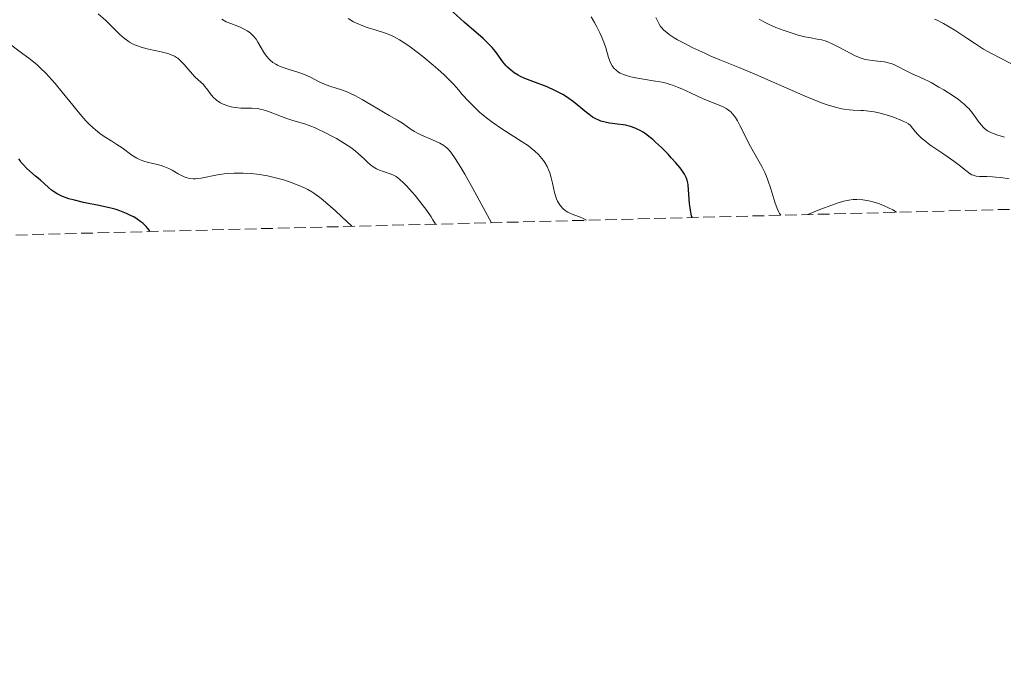
# Model space of a CAD drawing. Units: metres. Extents: x 675082 to 678542, y 4753799 to 4756200.
# Drawn here: x 677611 to 677757, y 4753799 to 4753895 of the extents above; entities that cross this region are included whole.
import ezdxf

# ---------------------------------------------------------------- set-up
doc = ezdxf.new("R2010")
doc.units = ezdxf.units.M
doc.header["$MEASUREMENT"] = 0
doc.linetypes.add('DGN Style 3', pattern=[2.435891, 1.739922, -0.695969])
for name, color, linetype, lineweight in [('Curva de nivel directora', 30, 'Continuous', 30), ('Curva de nivel intermedia', 30, 'Continuous', 0), ('Zona arbolada', 92, 'DGN Style 3', 0)]:
    doc.layers.add(name, color=color, linetype=linetype, lineweight=lineweight)

msp = doc.modelspace()

# ---------------------------------------------------------------- linework, layer by layer
at = {"layer": 'Curva de nivel directora', "color": 30, "linetype": 'Continuous', "lineweight": 30, "flags": 128}
for points, elevation in [([(677710.58, 4753865.6), (677710.46, 4753865.88), (677710.4, 4753866.12), (677710.29, 4753866.69), (677710.18, 4753867.69), (677710.03, 4753869.73), (677709.95, 4753870.45), (677709.9, 4753870.76), (677709.8, 4753871.18), (677709.66, 4753871.57), (677709.58, 4753871.75), (677709.43, 4753872.04), (677709.02, 4753872.65), (677708.76, 4753872.99), (677708.15, 4753873.73), (677707.45, 4753874.51), (677706.97, 4753875.03), (677706, 4753876.01), (677705.13, 4753876.84), (677704.72, 4753877.19), (677704.13, 4753877.67), (677703.84, 4753877.89), (677703.26, 4753878.28), (677702.75, 4753878.58), (677702.48, 4753878.72), (677702.07, 4753878.91), (677701.41, 4753879.16), (677700.69, 4753879.34), (677700.3, 4753879.41), (677699.46, 4753879.51), (677698.25, 4753879.66), (677697.63, 4753879.78), (677696.99, 4753879.96), (677696.68, 4753880.07), (677696.21, 4753880.29), (677695.75, 4753880.55), (677695.44, 4753880.76), (677694.83, 4753881.22), (677692.92, 4753882.8), (677692.23, 4753883.32), (677691.87, 4753883.57), (677691.31, 4753883.91), (677690.93, 4753884.12), (677690.15, 4753884.52), (677688.98, 4753885.03), (677686.86, 4753885.84), (677685.67, 4753886.31), (677685.04, 4753886.6), (677684.69, 4753886.78), (677684.07, 4753887.15), (677683.47, 4753887.61), (677683.11, 4753887.95), (677682.87, 4753888.19), (677682.42, 4753888.74), (677681.3, 4753890.28), (677680.79, 4753890.88), (677680.5, 4753891.2), (677680.18, 4753891.52), (677679.45, 4753892.22), (677676.66, 4753894.68), (677674.45, 4753896.66)], 1325), ([(677629.95, 4753863.52), (677629.59, 4753863.99), (677629.34, 4753864.27), (677628.82, 4753864.77), (677628.56, 4753864.99), (677628.02, 4753865.37), (677627.49, 4753865.7), (677627.13, 4753865.88), (677626.43, 4753866.21), (677625.42, 4753866.61), (677624.9, 4753866.78), (677624.06, 4753867.02), (677622.55, 4753867.37), (677620.01, 4753867.86), (677618.69, 4753868.17), (677617.84, 4753868.4), (677617.45, 4753868.53), (677616.89, 4753868.74), (677616.39, 4753868.98), (677616.08, 4753869.14), (677615.53, 4753869.49), (677615.28, 4753869.68), (677614.81, 4753870.06), (677613.56, 4753871.22), (677612.9, 4753871.78), (677612.02, 4753872.51), (677611.6, 4753872.89), (677611.02, 4753873.48), (677610.76, 4753873.8), (677610.53, 4753874.13), (677610.39, 4753874.36)], 1350)]:
    msp.add_lwpolyline(points, dxfattribs=dict(at, elevation=elevation))
at = {"layer": 'Curva de nivel intermedia', "color": 30, "linetype": 'Continuous', "lineweight": 0, "flags": 128}
for points, elevation in [([(677672.36, 4753864.62), (677672, 4753865.27), (677671.72, 4753865.73), (677671.09, 4753866.65), (677670.76, 4753867.11), (677670.06, 4753868.01), (677669.35, 4753868.87), (677668.9, 4753869.4), (677668.08, 4753870.31), (677667.68, 4753870.72), (677667.04, 4753871.32), (677666.53, 4753871.71), (677666.24, 4753871.88), (677666.05, 4753871.97), (677665.66, 4753872.11), (677665.18, 4753872.26), (677664.48, 4753872.49), (677664.13, 4753872.62), (677663.61, 4753872.85), (677663.36, 4753872.98), (677663.13, 4753873.13), (677662.69, 4753873.47), (677662.27, 4753873.84), (677661.73, 4753874.38), (677661.44, 4753874.65), (677660.84, 4753875.19), (677660.49, 4753875.47), (677659.91, 4753875.9), (677658.84, 4753876.62), (677657.64, 4753877.34), (677656.98, 4753877.72), (677655.94, 4753878.27), (677654.88, 4753878.77), (677654.36, 4753878.99), (677653.85, 4753879.19), (677652.87, 4753879.53), (677651.01, 4753880.1), (677650.12, 4753880.4), (677647.55, 4753881.4), (677646.72, 4753881.65), (677646.3, 4753881.74), (677645.89, 4753881.8), (677645.06, 4753881.86), (677643.43, 4753881.89), (677642.64, 4753881.95), (677642.25, 4753882.01), (677642, 4753882.06), (677641.5, 4753882.2), (677640.81, 4753882.47), (677640.38, 4753882.68), (677639.87, 4753883.01), (677639.64, 4753883.19), (677639.41, 4753883.4), (677639.02, 4753883.84), (677638.37, 4753884.75), (677638.04, 4753885.17), (677637.86, 4753885.37), (677637.48, 4753885.74), (677636.64, 4753886.5), (677636.21, 4753886.93), (677635.57, 4753887.68), (677635, 4753888.37), (677634.71, 4753888.69), (677634.26, 4753889.13), (677634.03, 4753889.31), (677633.87, 4753889.43), (677633.53, 4753889.62), (677632.97, 4753889.87), (677632.55, 4753890), (677631.56, 4753890.24), (677629.71, 4753890.64), (677628.72, 4753890.9), (677628.07, 4753891.12), (677627.76, 4753891.24), (677627.31, 4753891.46), (677626.88, 4753891.69), (677626.62, 4753891.87), (677626.12, 4753892.24), (677625.43, 4753892.85), (677624.2, 4753894.08), (677623.32, 4753894.9), (677622.18, 4753895.9)], 1340), ([(677680.73, 4753864.83), (677677.95, 4753869.95), (677676.74, 4753872.07), (677676.15, 4753873.07), (677675.3, 4753874.41), (677674.66, 4753875.31), (677674.36, 4753875.66), (677674.05, 4753875.97), (677673.89, 4753876.1), (677673.63, 4753876.3), (677673.04, 4753876.66), (677672.7, 4753876.83), (677671.93, 4753877.18), (677670.31, 4753877.87), (677669.59, 4753878.21), (677669.28, 4753878.38), (677668.74, 4753878.71), (677667.46, 4753879.65), (677666.75, 4753880.09), (677665.48, 4753880.8), (677664.65, 4753881.28), (677663.67, 4753881.86), (677662.21, 4753882.73), (677661.46, 4753883.16), (677660.36, 4753883.76), (677659.83, 4753884.01), (677659.33, 4753884.23), (677658.41, 4753884.59), (677656.81, 4753885.1), (677656.1, 4753885.35), (677655.75, 4753885.49), (677655.09, 4753885.81), (677653.78, 4753886.47), (677653.1, 4753886.78), (677652.75, 4753886.92), (677652.03, 4753887.18), (677650.63, 4753887.61), (677650.02, 4753887.8), (677649.27, 4753888.08), (677648.87, 4753888.27), (677648.62, 4753888.4), (677648.18, 4753888.69), (677647.77, 4753889.03), (677647.57, 4753889.23), (677647.27, 4753889.58), (677646.96, 4753890.01), (677646.8, 4753890.26), (677646.47, 4753890.84), (677645.97, 4753891.69), (677645.68, 4753892.12), (677645.35, 4753892.53), (677645.18, 4753892.72), (677644.9, 4753892.99), (677644.59, 4753893.23), (677644.37, 4753893.38), (677643.92, 4753893.64), (677643.21, 4753893.97), (677641.92, 4753894.46), (677641.25, 4753894.73), (677640.98, 4753894.87), (677640.62, 4753895.11)], 1335), ([(677694.82, 4753865.2), (677694.46, 4753865.39), (677693.78, 4753865.69), (677692.58, 4753866.14), (677692.06, 4753866.39), (677691.81, 4753866.54), (677691.66, 4753866.66), (677691.36, 4753866.91), (677690.97, 4753867.34), (677690.68, 4753867.78), (677690.55, 4753868.02), (677690.38, 4753868.4), (677690.27, 4753868.69), (677690.1, 4753869.33), (677689.8, 4753870.73), (677689.61, 4753871.51), (677689.4, 4753872.24), (677689.26, 4753872.61), (677689, 4753873.19), (677688.66, 4753873.78), (677688.46, 4753874.08), (677687.97, 4753874.69), (677687.68, 4753875), (677687.18, 4753875.47), (677686.61, 4753875.94), (677686.19, 4753876.25), (677685.28, 4753876.89), (677682.27, 4753878.82), (677680.82, 4753879.81), (677680.15, 4753880.31), (677679.73, 4753880.64), (677678.95, 4753881.3), (677677.92, 4753882.25), (677677.33, 4753882.85), (677676.35, 4753883.91), (677675.78, 4753884.58), (677675.09, 4753885.38), (677674.73, 4753885.78), (677674.08, 4753886.44), (677673.69, 4753886.81), (677672.74, 4753887.66), (677672.02, 4753888.28), (677670.49, 4753889.55), (677668.83, 4753890.84), (677667.98, 4753891.45), (677667.58, 4753891.71), (677667.02, 4753892.06), (677666.22, 4753892.5), (677665.81, 4753892.69), (677664.96, 4753893.02), (677663.55, 4753893.48), (677662.23, 4753893.89), (677661.57, 4753894.12), (677660.64, 4753894.51), (677660.2, 4753894.73), (677659.38, 4753895.21)], 1330), ([(677723.77, 4753865.94), (677723.57, 4753866.2), (677723.45, 4753866.42), (677723.21, 4753866.94), (677722.87, 4753867.88), (677722.26, 4753869.88), (677721.84, 4753871.15), (677721.55, 4753871.88), (677721.35, 4753872.33), (677720.91, 4753873.22), (677719.06, 4753876.53), (677718.44, 4753877.76), (677717.67, 4753879.32), (677717.3, 4753879.99), (677716.99, 4753880.5), (677716.83, 4753880.73), (677716.58, 4753881.04), (677716.29, 4753881.32), (677716.14, 4753881.45), (677715.79, 4753881.7), (677715.6, 4753881.83), (677715.28, 4753882), (677714.92, 4753882.18), (677714.1, 4753882.53), (677712.22, 4753883.28), (677711.25, 4753883.69), (677710.3, 4753884.13), (677709.03, 4753884.73), (677708.37, 4753885.02), (677707.66, 4753885.28), (677707.29, 4753885.4), (677706.71, 4753885.57), (677706.09, 4753885.72), (677704.78, 4753885.96), (677702.2, 4753886.38), (677701.44, 4753886.53), (677701.09, 4753886.62), (677700.62, 4753886.76), (677700.34, 4753886.87), (677699.84, 4753887.1), (677699.62, 4753887.23), (677699.24, 4753887.51), (677698.93, 4753887.81), (677698.76, 4753888.03), (677698.65, 4753888.18), (677698.47, 4753888.5), (677698.34, 4753888.78), (677698.12, 4753889.39), (677697.7, 4753890.83), (677697.4, 4753891.7), (677697.01, 4753892.65), (677696.81, 4753893.09), (677696.38, 4753893.97), (677696.03, 4753894.6), (677695.52, 4753895.45)], 1320), ([(677757.72, 4753871.34), (677756.47, 4753871.54), (677755.71, 4753871.63), (677755.24, 4753871.67), (677754.38, 4753871.7), (677753.3, 4753871.72), (677752.82, 4753871.77), (677752.37, 4753871.89), (677752.15, 4753871.98), (677751.92, 4753872.11), (677751.46, 4753872.43), (677750.29, 4753873.38), (677749.5, 4753873.98), (677748.02, 4753875.01), (677745.93, 4753876.43), (677745.06, 4753877.09), (677744.7, 4753877.4), (677744.14, 4753877.94), (677743.74, 4753878.41), (677743.34, 4753878.92), (677743.16, 4753879.14), (677743.02, 4753879.28), (677742.73, 4753879.52), (677742.4, 4753879.72), (677742.16, 4753879.85), (677741.62, 4753880.09), (677740.64, 4753880.49), (677740.06, 4753880.7), (677739.09, 4753880.99), (677738.13, 4753881.21), (677737.62, 4753881.31), (677736.84, 4753881.43), (677736.04, 4753881.51), (677735.63, 4753881.53), (677734.52, 4753881.57), (677733.9, 4753881.62), (677733.18, 4753881.71), (677732.78, 4753881.79), (677731.87, 4753882), (677731.36, 4753882.15), (677730.5, 4753882.43), (677729.54, 4753882.78), (677727.36, 4753883.66), (677724.99, 4753884.68), (677721.84, 4753886.07), (677720.4, 4753886.71), (677717.64, 4753887.87), (677714.69, 4753889.07), (677713.34, 4753889.63), (677712.44, 4753890.03), (677710.68, 4753890.85), (677709.45, 4753891.47), (677708.37, 4753892.05), (677707.9, 4753892.33), (677707.13, 4753892.83), (677706.82, 4753893.06), (677706.3, 4753893.52), (677706.03, 4753893.83), (677705.87, 4753894.04), (677705.59, 4753894.49), (677705.45, 4753894.76), (677705.18, 4753895.35)], 1315), ([(677757.04, 4753877.57), (677756.02, 4753877.85), (677755.32, 4753878.1), (677754.99, 4753878.24), (677754.5, 4753878.52), (677754.07, 4753878.85), (677753.81, 4753879.1), (677753.63, 4753879.3), (677753.27, 4753879.75), (677752.29, 4753881.1), (677751.7, 4753881.81), (677751.48, 4753882.03), (677751.02, 4753882.47), (677750.52, 4753882.88), (677750.16, 4753883.16), (677749.38, 4753883.71), (677748.02, 4753884.58), (677747.27, 4753885.02), (677746.09, 4753885.67), (677744.86, 4753886.27), (677743.29, 4753887), (677742.58, 4753887.34), (677740.84, 4753888.23), (677740.31, 4753888.45), (677740.03, 4753888.54), (677739.75, 4753888.62), (677739.16, 4753888.74), (677738.56, 4753888.83), (677737.38, 4753888.95), (677736.66, 4753889.05), (677736.3, 4753889.13), (677735.72, 4753889.3), (677735.07, 4753889.55), (677734.7, 4753889.72), (677733.42, 4753890.38), (677732.19, 4753891.04), (677731.59, 4753891.35), (677730.74, 4753891.73), (677730.35, 4753891.87), (677729.63, 4753892.07), (677729.17, 4753892.16), (677728.2, 4753892.33), (677727.34, 4753892.5), (677726.33, 4753892.75), (677724.84, 4753893.21), (677724.08, 4753893.48), (677722.99, 4753893.89), (677722.48, 4753894.1), (677722.02, 4753894.32), (677721.2, 4753894.73), (677720.51, 4753895.11)], 1310), ([(677757.95, 4753888.54), (677755.07, 4753890.02), (677753.92, 4753890.67), (677753.31, 4753891.04), (677752.69, 4753891.43), (677751.4, 4753892.29), (677749.66, 4753893.45), (677748.8, 4753893.99), (677747.97, 4753894.47), (677747.57, 4753894.68), (677746.99, 4753894.96), (677746.61, 4753895.12)], 1305), ([(677659.94, 4753864.3), (677658.41, 4753865.77), (677657.52, 4753866.59), (677656.01, 4753867.91), (677655.37, 4753868.42), (677654.99, 4753868.72), (677654.3, 4753869.22), (677653.98, 4753869.43), (677653.41, 4753869.77), (677652.9, 4753870.04), (677651.94, 4753870.44), (677650.5, 4753870.97), (677649.75, 4753871.21), (677648.6, 4753871.53), (677647.41, 4753871.8), (677646.81, 4753871.91), (677646.2, 4753872.01), (677644.97, 4753872.14), (677643.76, 4753872.21), (677642.97, 4753872.22), (677642.45, 4753872.21), (677641.46, 4753872.15), (677640.94, 4753872.1), (677639.95, 4753871.95), (677637.52, 4753871.48), (677636.96, 4753871.39), (677636.7, 4753871.37), (677636.33, 4753871.36), (677635.8, 4753871.41), (677635.44, 4753871.49), (677635.26, 4753871.55), (677634.98, 4753871.66), (677634.69, 4753871.8), (677634.08, 4753872.13), (677633.19, 4753872.64), (677632.71, 4753872.89), (677631.96, 4753873.21), (677631.57, 4753873.34), (677630.76, 4753873.55), (677629.67, 4753873.8), (677629.13, 4753873.95), (677628.6, 4753874.13), (677628.34, 4753874.24), (677627.96, 4753874.43), (677627.22, 4753874.89), (677625.76, 4753875.95), (677625, 4753876.48), (677624.21, 4753876.97), (677623.07, 4753877.68), (677622.45, 4753878.11), (677621.79, 4753878.63), (677621.45, 4753878.93), (677620.92, 4753879.43), (677620.36, 4753880.01), (677619.2, 4753881.34), (677618.41, 4753882.3), (677616.86, 4753884.23), (677615.8, 4753885.54), (677615.32, 4753886.1), (677614.43, 4753887.06), (677613.63, 4753887.84), (677613.11, 4753888.3), (677612.06, 4753889.16), (677610.8, 4753890.11), (677609.21, 4753891.3)], 1345), ([(677740.98, 4753866.39), (677740.41, 4753866.73), (677739.79, 4753867.05), (677739.13, 4753867.36), (677738.41, 4753867.65), (677737.64, 4753867.9), (677736.83, 4753868.1), (677735.96, 4753868.23), (677735.04, 4753868.3), (677734.52, 4753868.29), (677733.88, 4753868.2), (677733.14, 4753868.03), (677732.29, 4753867.78), (677731.32, 4753867.46), (677730.25, 4753867.07), (677729.07, 4753866.6), (677727.78, 4753866.05)], 1320)]:
    msp.add_lwpolyline(points, dxfattribs=dict(at, elevation=elevation))
at = {"layer": 'Zona arbolada', "color": 92, "linetype": 'DGN Style 3', "lineweight": 0}
msp.add_polyline3d([(678541.88, 4753887.05, 1179.85), (677174.6, 4753851.78, 1382.12), (676995.19, 4753847.15, 1447.06), (675140.83, 4753799.31, 1318.17)], dxfattribs=at)

doc.saveas('drawing.dxf')
